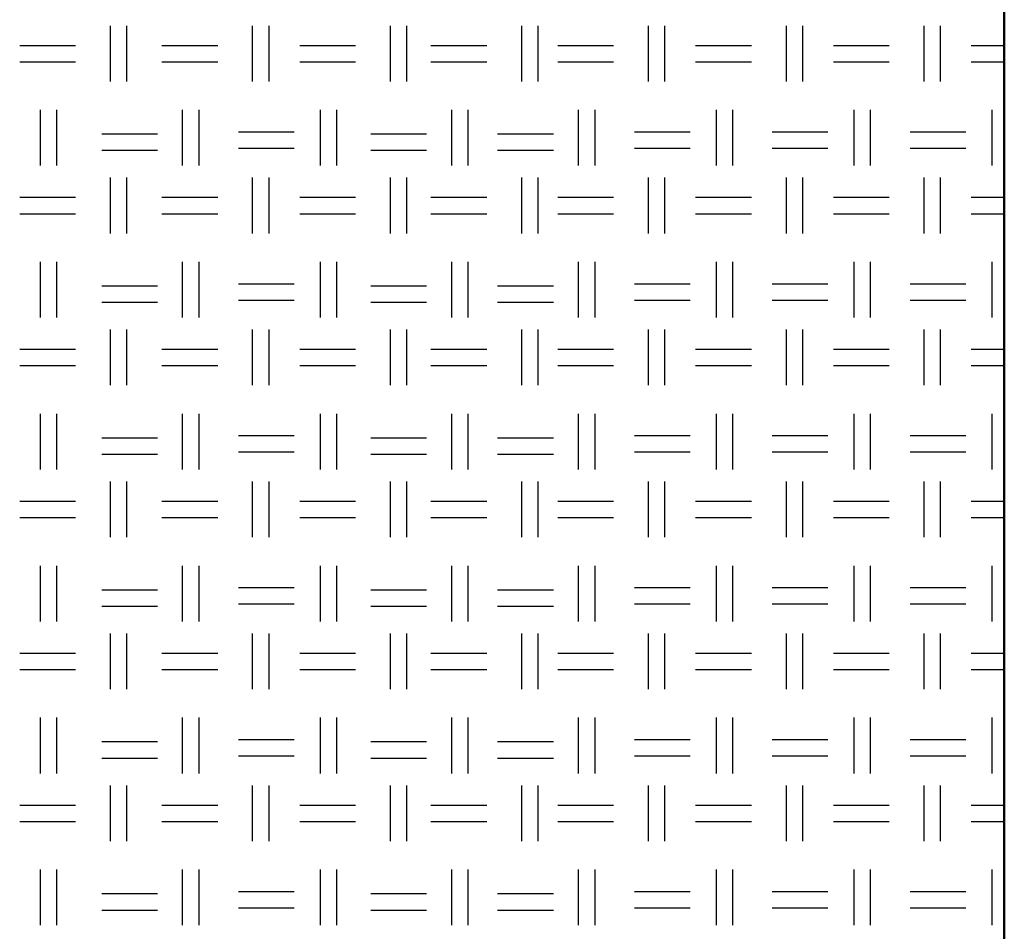
# Model space of a CAD drawing. Units: millimetres. Extents: x 515 to 7251, y 829 to 5488.
# Drawn here: x 4964 to 5193, y 1244 to 1456 of the extents above; entities that cross this region are included whole.
import ezdxf

# ---------------------------------------------------------------- set-up
doc = ezdxf.new("R2010")
doc.units = ezdxf.units.MM
doc.header["$LTSCALE"] = 10
doc.layers.add('LIVELLO_1', color=7, linetype='Continuous')
doc.layers.add('Видимый контур (ГОСТ)', color=7, linetype='Continuous', lineweight=50)

msp = doc.modelspace()

# ---------------------------------------------------------------- linework, layer by layer
at = {"layer": 'LIVELLO_1'}
for points in [[(4985.5, 1441.72), (4985.5, 1441.72), (4985.5, 1454.68), (4985.5, 1454.68)], [(4989.31, 1441.72), (4989.31, 1441.72), (4989.31, 1454.68), (4989.31, 1454.68)], [(5018.52, 1441.72), (5018.52, 1441.72), (5018.52, 1454.68), (5018.52, 1454.68)], [(5022.33, 1441.72), (5022.33, 1441.72), (5022.33, 1454.68), (5022.33, 1454.68)], [(5050.53, 1441.72), (5050.53, 1441.72), (5050.53, 1454.68), (5050.53, 1454.68)], [(5054.34, 1441.72), (5054.34, 1441.72), (5054.34, 1454.68), (5054.34, 1454.68)], [(5081.01, 1441.72), (5081.01, 1441.72), (5081.01, 1454.68), (5081.01, 1454.68)], [(5084.82, 1441.72), (5084.82, 1441.72), (5084.82, 1454.68), (5084.82, 1454.68)], [(5110.47, 1441.72), (5110.47, 1441.72), (5110.47, 1454.68), (5110.47, 1454.68)], [(5114.28, 1441.72), (5114.28, 1441.72), (5114.28, 1454.68), (5114.28, 1454.68)], [(5142.48, 1441.72), (5142.48, 1441.72), (5142.48, 1454.68), (5142.48, 1454.68)], [(5146.29, 1441.72), (5146.29, 1441.72), (5146.29, 1454.68), (5146.29, 1454.68)], [(5174.48, 1441.72), (5174.48, 1441.72), (5174.48, 1454.68), (5174.48, 1454.68)], [(5178.29, 1441.72), (5178.29, 1441.72), (5178.29, 1454.68), (5178.29, 1454.68)], [(4964.42, 1450.1), (4964.42, 1450.1), (4977.38, 1450.1), (4977.38, 1450.1)], [(4997.44, 1450.1), (4997.44, 1450.1), (5010.4, 1450.1), (5010.4, 1450.1)], [(5029.45, 1450.1), (5029.45, 1450.1), (5042.4, 1450.1), (5042.4, 1450.1)], [(5059.93, 1450.1), (5059.93, 1450.1), (5072.88, 1450.1), (5072.88, 1450.1)], [(5089.39, 1450.1), (5089.39, 1450.1), (5102.34, 1450.1), (5102.34, 1450.1)], [(5121.39, 1450.1), (5121.39, 1450.1), (5134.35, 1450.1), (5134.35, 1450.1)], [(5153.4, 1450.1), (5153.4, 1450.1), (5166.35, 1450.1), (5166.35, 1450.1)], [(5185.4, 1450.1), (5185.4, 1450.1), (5193.08, 1450.1), (5193.08, 1450.1)], [(4964.42, 1446.29), (4964.42, 1446.29), (4977.38, 1446.29), (4977.38, 1446.29)], [(4997.44, 1446.29), (4997.44, 1446.29), (5010.4, 1446.29), (5010.4, 1446.29)], [(5029.45, 1446.29), (5029.45, 1446.29), (5042.4, 1446.29), (5042.4, 1446.29)], [(5059.93, 1446.29), (5059.93, 1446.29), (5072.88, 1446.29), (5072.88, 1446.29)], [(5089.39, 1446.29), (5089.39, 1446.29), (5102.34, 1446.29), (5102.34, 1446.29)], [(5121.39, 1446.29), (5121.39, 1446.29), (5134.35, 1446.29), (5134.35, 1446.29)], [(5153.4, 1446.29), (5153.4, 1446.29), (5166.35, 1446.29), (5166.35, 1446.29)], [(5185.4, 1446.29), (5185.4, 1446.29), (5193.08, 1446.29), (5193.08, 1446.29)], [(4969.25, 1422.16), (4969.25, 1422.16), (4969.25, 1435.12), (4969.25, 1435.12)], [(4973.06, 1422.16), (4973.06, 1422.16), (4973.06, 1435.12), (4973.06, 1435.12)], [(5002.27, 1422.16), (5002.27, 1422.16), (5002.27, 1435.12), (5002.27, 1435.12)], [(5006.08, 1422.16), (5006.08, 1422.16), (5006.08, 1435.12), (5006.08, 1435.12)], [(5034.27, 1422.16), (5034.27, 1422.16), (5034.27, 1435.12), (5034.27, 1435.12)], [(5038.08, 1422.16), (5038.08, 1422.16), (5038.08, 1435.12), (5038.08, 1435.12)], [(5064.75, 1422.16), (5064.75, 1422.16), (5064.75, 1435.12), (5064.75, 1435.12)], [(5068.56, 1422.16), (5068.56, 1422.16), (5068.56, 1435.12), (5068.56, 1435.12)], [(5094.22, 1422.16), (5094.22, 1422.16), (5094.22, 1435.12), (5094.22, 1435.12)], [(5098.03, 1422.16), (5098.03, 1422.16), (5098.03, 1435.12), (5098.03, 1435.12)], [(5126.22, 1422.16), (5126.22, 1422.16), (5126.22, 1435.12), (5126.22, 1435.12)], [(5130.03, 1422.16), (5130.03, 1422.16), (5130.03, 1435.12), (5130.03, 1435.12)], [(5158.22, 1422.16), (5158.22, 1422.16), (5158.22, 1435.12), (5158.22, 1435.12)], [(5162.03, 1422.16), (5162.03, 1422.16), (5162.03, 1435.12), (5162.03, 1435.12)], [(5190.23, 1422.16), (5190.23, 1422.16), (5190.23, 1435.12), (5190.23, 1435.12)], [(4983.47, 1429.53), (4983.47, 1429.53), (4996.43, 1429.53), (4996.43, 1429.53)], [(5015.22, 1430.04), (5015.22, 1430.04), (5028.18, 1430.04), (5028.18, 1430.04)], [(5045.96, 1429.53), (5045.96, 1429.53), (5058.91, 1429.53), (5058.91, 1429.53)], [(5075.42, 1429.53), (5075.42, 1429.53), (5088.37, 1429.53), (5088.37, 1429.53)], [(5107.17, 1430.04), (5107.17, 1430.04), (5120.12, 1430.04), (5120.12, 1430.04)], [(5139.17, 1430.04), (5139.17, 1430.04), (5152.13, 1430.04), (5152.13, 1430.04)], [(5171.18, 1430.04), (5171.18, 1430.04), (5184.13, 1430.04), (5184.13, 1430.04)], [(4983.47, 1425.72), (4983.47, 1425.72), (4996.43, 1425.72), (4996.43, 1425.72)], [(5015.22, 1426.23), (5015.22, 1426.23), (5028.18, 1426.23), (5028.18, 1426.23)], [(5045.96, 1425.72), (5045.96, 1425.72), (5058.91, 1425.72), (5058.91, 1425.72)], [(5075.42, 1425.72), (5075.42, 1425.72), (5088.37, 1425.72), (5088.37, 1425.72)], [(5107.17, 1426.23), (5107.17, 1426.23), (5120.12, 1426.23), (5120.12, 1426.23)], [(5139.17, 1426.23), (5139.17, 1426.23), (5152.13, 1426.23), (5152.13, 1426.23)], [(5171.18, 1426.23), (5171.18, 1426.23), (5184.13, 1426.23), (5184.13, 1426.23)], [(4985.5, 1406.42), (4985.5, 1406.42), (4985.5, 1419.37), (4985.5, 1419.37)], [(4989.31, 1406.42), (4989.31, 1406.42), (4989.31, 1419.37), (4989.31, 1419.37)], [(5018.52, 1406.42), (5018.52, 1406.42), (5018.52, 1419.37), (5018.52, 1419.37)], [(5022.33, 1406.42), (5022.33, 1406.42), (5022.33, 1419.37), (5022.33, 1419.37)], [(5050.53, 1406.42), (5050.53, 1406.42), (5050.53, 1419.37), (5050.53, 1419.37)], [(5054.34, 1406.42), (5054.34, 1406.42), (5054.34, 1419.37), (5054.34, 1419.37)], [(5081.01, 1406.42), (5081.01, 1406.42), (5081.01, 1419.37), (5081.01, 1419.37)], [(5084.82, 1406.42), (5084.82, 1406.42), (5084.82, 1419.37), (5084.82, 1419.37)], [(5110.47, 1406.42), (5110.47, 1406.42), (5110.47, 1419.37), (5110.47, 1419.37)], [(5114.28, 1406.42), (5114.28, 1406.42), (5114.28, 1419.37), (5114.28, 1419.37)], [(5142.48, 1406.42), (5142.48, 1406.42), (5142.48, 1419.37), (5142.48, 1419.37)], [(5146.29, 1406.42), (5146.29, 1406.42), (5146.29, 1419.37), (5146.29, 1419.37)], [(5174.48, 1406.42), (5174.48, 1406.42), (5174.48, 1419.37), (5174.48, 1419.37)], [(5178.29, 1406.42), (5178.29, 1406.42), (5178.29, 1419.37), (5178.29, 1419.37)], [(4964.42, 1414.8), (4964.42, 1414.8), (4977.38, 1414.8), (4977.38, 1414.8)], [(4997.44, 1414.8), (4997.44, 1414.8), (5010.4, 1414.8), (5010.4, 1414.8)], [(5029.45, 1414.8), (5029.45, 1414.8), (5042.4, 1414.8), (5042.4, 1414.8)], [(5059.93, 1414.8), (5059.93, 1414.8), (5072.88, 1414.8), (5072.88, 1414.8)], [(5089.39, 1414.8), (5089.39, 1414.8), (5102.34, 1414.8), (5102.34, 1414.8)], [(5121.39, 1414.8), (5121.39, 1414.8), (5134.35, 1414.8), (5134.35, 1414.8)], [(5153.4, 1414.8), (5153.4, 1414.8), (5166.35, 1414.8), (5166.35, 1414.8)], [(5185.4, 1414.8), (5185.4, 1414.8), (5193.08, 1414.8), (5193.08, 1414.8)], [(4964.42, 1410.99), (4964.42, 1410.99), (4977.38, 1410.99), (4977.38, 1410.99)], [(4997.44, 1410.99), (4997.44, 1410.99), (5010.4, 1410.99), (5010.4, 1410.99)], [(5029.45, 1410.99), (5029.45, 1410.99), (5042.4, 1410.99), (5042.4, 1410.99)], [(5059.93, 1410.99), (5059.93, 1410.99), (5072.88, 1410.99), (5072.88, 1410.99)], [(5089.39, 1410.99), (5089.39, 1410.99), (5102.34, 1410.99), (5102.34, 1410.99)], [(5121.39, 1410.99), (5121.39, 1410.99), (5134.35, 1410.99), (5134.35, 1410.99)], [(5153.4, 1410.99), (5153.4, 1410.99), (5166.35, 1410.99), (5166.35, 1410.99)], [(5185.4, 1410.99), (5185.4, 1410.99), (5193.08, 1410.99), (5193.08, 1410.99)], [(4969.25, 1386.86), (4969.25, 1386.86), (4969.25, 1399.81), (4969.25, 1399.81)], [(4973.06, 1386.86), (4973.06, 1386.86), (4973.06, 1399.81), (4973.06, 1399.81)], [(5002.27, 1386.86), (5002.27, 1386.86), (5002.27, 1399.81), (5002.27, 1399.81)], [(5006.08, 1386.86), (5006.08, 1386.86), (5006.08, 1399.81), (5006.08, 1399.81)], [(5034.27, 1386.86), (5034.27, 1386.86), (5034.27, 1399.81), (5034.27, 1399.81)], [(5038.08, 1386.86), (5038.08, 1386.86), (5038.08, 1399.81), (5038.08, 1399.81)], [(5064.75, 1386.86), (5064.75, 1386.86), (5064.75, 1399.81), (5064.75, 1399.81)], [(5068.56, 1386.86), (5068.56, 1386.86), (5068.56, 1399.81), (5068.56, 1399.81)], [(5094.22, 1386.86), (5094.22, 1386.86), (5094.22, 1399.81), (5094.22, 1399.81)], [(5098.03, 1386.86), (5098.03, 1386.86), (5098.03, 1399.81), (5098.03, 1399.81)], [(5126.22, 1386.86), (5126.22, 1386.86), (5126.22, 1399.81), (5126.22, 1399.81)], [(5130.03, 1386.86), (5130.03, 1386.86), (5130.03, 1399.81), (5130.03, 1399.81)], [(5158.22, 1386.86), (5158.22, 1386.86), (5158.22, 1399.81), (5158.22, 1399.81)], [(5162.03, 1386.86), (5162.03, 1386.86), (5162.03, 1399.81), (5162.03, 1399.81)], [(5190.23, 1386.86), (5190.23, 1386.86), (5190.23, 1399.81), (5190.23, 1399.81)], [(4983.47, 1394.22), (4983.47, 1394.22), (4996.43, 1394.22), (4996.43, 1394.22)], [(5015.22, 1394.73), (5015.22, 1394.73), (5028.18, 1394.73), (5028.18, 1394.73)], [(5045.96, 1394.22), (5045.96, 1394.22), (5058.91, 1394.22), (5058.91, 1394.22)], [(5075.42, 1394.22), (5075.42, 1394.22), (5088.37, 1394.22), (5088.37, 1394.22)], [(5107.17, 1394.73), (5107.17, 1394.73), (5120.12, 1394.73), (5120.12, 1394.73)], [(5139.17, 1394.73), (5139.17, 1394.73), (5152.13, 1394.73), (5152.13, 1394.73)], [(5171.18, 1394.73), (5171.18, 1394.73), (5184.13, 1394.73), (5184.13, 1394.73)], [(4983.47, 1390.41), (4983.47, 1390.41), (4996.43, 1390.41), (4996.43, 1390.41)], [(5015.22, 1390.92), (5015.22, 1390.92), (5028.18, 1390.92), (5028.18, 1390.92)], [(5045.96, 1390.41), (5045.96, 1390.41), (5058.91, 1390.41), (5058.91, 1390.41)], [(5075.42, 1390.41), (5075.42, 1390.41), (5088.37, 1390.41), (5088.37, 1390.41)], [(5107.17, 1390.92), (5107.17, 1390.92), (5120.12, 1390.92), (5120.12, 1390.92)], [(5139.17, 1390.92), (5139.17, 1390.92), (5152.13, 1390.92), (5152.13, 1390.92)], [(5171.18, 1390.92), (5171.18, 1390.92), (5184.13, 1390.92), (5184.13, 1390.92)], [(4985.5, 1371.11), (4985.5, 1371.11), (4985.5, 1384.06), (4985.5, 1384.06)], [(4989.31, 1371.11), (4989.31, 1371.11), (4989.31, 1384.06), (4989.31, 1384.06)], [(5018.52, 1371.11), (5018.52, 1371.11), (5018.52, 1384.06), (5018.52, 1384.06)], [(5022.33, 1371.11), (5022.33, 1371.11), (5022.33, 1384.06), (5022.33, 1384.06)], [(5050.53, 1371.11), (5050.53, 1371.11), (5050.53, 1384.06), (5050.53, 1384.06)], [(5054.34, 1371.11), (5054.34, 1371.11), (5054.34, 1384.06), (5054.34, 1384.06)], [(5081.01, 1371.11), (5081.01, 1371.11), (5081.01, 1384.06), (5081.01, 1384.06)], [(5084.82, 1371.11), (5084.82, 1371.11), (5084.82, 1384.06), (5084.82, 1384.06)], [(5110.47, 1371.11), (5110.47, 1371.11), (5110.47, 1384.06), (5110.47, 1384.06)], [(5114.28, 1371.11), (5114.28, 1371.11), (5114.28, 1384.06), (5114.28, 1384.06)], [(5142.48, 1371.11), (5142.48, 1371.11), (5142.48, 1384.06), (5142.48, 1384.06)], [(5146.29, 1371.11), (5146.29, 1371.11), (5146.29, 1384.06), (5146.29, 1384.06)], [(5174.48, 1371.11), (5174.48, 1371.11), (5174.48, 1384.06), (5174.48, 1384.06)], [(5178.29, 1371.11), (5178.29, 1371.11), (5178.29, 1384.06), (5178.29, 1384.06)], [(4964.42, 1379.49), (4964.42, 1379.49), (4977.38, 1379.49), (4977.38, 1379.49)], [(4997.44, 1379.49), (4997.44, 1379.49), (5010.4, 1379.49), (5010.4, 1379.49)], [(5029.45, 1379.49), (5029.45, 1379.49), (5042.4, 1379.49), (5042.4, 1379.49)], [(5059.93, 1379.49), (5059.93, 1379.49), (5072.88, 1379.49), (5072.88, 1379.49)], [(5089.39, 1379.49), (5089.39, 1379.49), (5102.34, 1379.49), (5102.34, 1379.49)], [(5121.39, 1379.49), (5121.39, 1379.49), (5134.35, 1379.49), (5134.35, 1379.49)], [(5153.4, 1379.49), (5153.4, 1379.49), (5166.35, 1379.49), (5166.35, 1379.49)], [(5185.4, 1379.49), (5185.4, 1379.49), (5193.08, 1379.49), (5193.08, 1379.49)], [(4964.42, 1375.68), (4964.42, 1375.68), (4977.38, 1375.68), (4977.38, 1375.68)], [(4997.44, 1375.68), (4997.44, 1375.68), (5010.4, 1375.68), (5010.4, 1375.68)], [(5029.45, 1375.68), (5029.45, 1375.68), (5042.4, 1375.68), (5042.4, 1375.68)], [(5059.93, 1375.68), (5059.93, 1375.68), (5072.88, 1375.68), (5072.88, 1375.68)], [(5089.39, 1375.68), (5089.39, 1375.68), (5102.34, 1375.68), (5102.34, 1375.68)], [(5121.39, 1375.68), (5121.39, 1375.68), (5134.35, 1375.68), (5134.35, 1375.68)], [(5153.4, 1375.68), (5153.4, 1375.68), (5166.35, 1375.68), (5166.35, 1375.68)], [(5185.4, 1375.68), (5185.4, 1375.68), (5193.08, 1375.68), (5193.08, 1375.68)], [(4969.25, 1351.55), (4969.25, 1351.55), (4969.25, 1364.51), (4969.25, 1364.51)], [(4973.06, 1351.55), (4973.06, 1351.55), (4973.06, 1364.51), (4973.06, 1364.51)], [(5002.27, 1351.55), (5002.27, 1351.55), (5002.27, 1364.51), (5002.27, 1364.51)], [(5006.08, 1351.55), (5006.08, 1351.55), (5006.08, 1364.51), (5006.08, 1364.51)], [(5034.27, 1351.55), (5034.27, 1351.55), (5034.27, 1364.51), (5034.27, 1364.51)], [(5038.08, 1351.55), (5038.08, 1351.55), (5038.08, 1364.51), (5038.08, 1364.51)], [(5064.75, 1351.55), (5064.75, 1351.55), (5064.75, 1364.51), (5064.75, 1364.51)], [(5068.56, 1351.55), (5068.56, 1351.55), (5068.56, 1364.51), (5068.56, 1364.51)], [(5094.22, 1351.55), (5094.22, 1351.55), (5094.22, 1364.51), (5094.22, 1364.51)], [(5098.03, 1351.55), (5098.03, 1351.55), (5098.03, 1364.51), (5098.03, 1364.51)], [(5126.22, 1351.55), (5126.22, 1351.55), (5126.22, 1364.51), (5126.22, 1364.51)], [(5130.03, 1351.55), (5130.03, 1351.55), (5130.03, 1364.51), (5130.03, 1364.51)], [(5158.22, 1351.55), (5158.22, 1351.55), (5158.22, 1364.51), (5158.22, 1364.51)], [(5162.03, 1351.55), (5162.03, 1351.55), (5162.03, 1364.51), (5162.03, 1364.51)], [(5190.23, 1351.55), (5190.23, 1351.55), (5190.23, 1364.51), (5190.23, 1364.51)], [(4983.47, 1358.92), (4983.47, 1358.92), (4996.43, 1358.92), (4996.43, 1358.92)], [(5015.22, 1359.43), (5015.22, 1359.43), (5028.18, 1359.43), (5028.18, 1359.43)], [(5045.96, 1358.92), (5045.96, 1358.92), (5058.91, 1358.92), (5058.91, 1358.92)], [(5075.42, 1358.92), (5075.42, 1358.92), (5088.37, 1358.92), (5088.37, 1358.92)], [(5107.17, 1359.43), (5107.17, 1359.43), (5120.12, 1359.43), (5120.12, 1359.43)], [(5139.17, 1359.43), (5139.17, 1359.43), (5152.13, 1359.43), (5152.13, 1359.43)], [(5171.18, 1359.43), (5171.18, 1359.43), (5184.13, 1359.43), (5184.13, 1359.43)], [(4983.47, 1355.11), (4983.47, 1355.11), (4996.43, 1355.11), (4996.43, 1355.11)], [(5015.22, 1355.62), (5015.22, 1355.62), (5028.18, 1355.62), (5028.18, 1355.62)], [(5045.96, 1355.11), (5045.96, 1355.11), (5058.91, 1355.11), (5058.91, 1355.11)], [(5075.42, 1355.11), (5075.42, 1355.11), (5088.37, 1355.11), (5088.37, 1355.11)], [(5107.17, 1355.62), (5107.17, 1355.62), (5120.12, 1355.62), (5120.12, 1355.62)], [(5139.17, 1355.62), (5139.17, 1355.62), (5152.13, 1355.62), (5152.13, 1355.62)], [(5171.18, 1355.62), (5171.18, 1355.62), (5184.13, 1355.62), (5184.13, 1355.62)], [(4985.5, 1335.8), (4985.5, 1335.8), (4985.5, 1348.76), (4985.5, 1348.76)], [(4989.31, 1335.8), (4989.31, 1335.8), (4989.31, 1348.76), (4989.31, 1348.76)], [(5018.52, 1335.8), (5018.52, 1335.8), (5018.52, 1348.76), (5018.52, 1348.76)], [(5022.33, 1335.8), (5022.33, 1335.8), (5022.33, 1348.76), (5022.33, 1348.76)], [(5050.53, 1335.8), (5050.53, 1335.8), (5050.53, 1348.76), (5050.53, 1348.76)], [(5054.34, 1335.8), (5054.34, 1335.8), (5054.34, 1348.76), (5054.34, 1348.76)], [(5081.01, 1335.8), (5081.01, 1335.8), (5081.01, 1348.76), (5081.01, 1348.76)], [(5084.82, 1335.8), (5084.82, 1335.8), (5084.82, 1348.76), (5084.82, 1348.76)], [(5110.47, 1335.8), (5110.47, 1335.8), (5110.47, 1348.76), (5110.47, 1348.76)], [(5114.28, 1335.8), (5114.28, 1335.8), (5114.28, 1348.76), (5114.28, 1348.76)], [(5142.48, 1335.8), (5142.48, 1335.8), (5142.48, 1348.76), (5142.48, 1348.76)], [(5146.29, 1335.8), (5146.29, 1335.8), (5146.29, 1348.76), (5146.29, 1348.76)], [(5174.48, 1335.8), (5174.48, 1335.8), (5174.48, 1348.76), (5174.48, 1348.76)], [(5178.29, 1335.8), (5178.29, 1335.8), (5178.29, 1348.76), (5178.29, 1348.76)], [(4964.42, 1344.19), (4964.42, 1344.19), (4977.38, 1344.19), (4977.38, 1344.19)], [(4997.44, 1344.19), (4997.44, 1344.19), (5010.4, 1344.19), (5010.4, 1344.19)], [(5029.45, 1344.19), (5029.45, 1344.19), (5042.4, 1344.19), (5042.4, 1344.19)], [(5059.93, 1344.19), (5059.93, 1344.19), (5072.88, 1344.19), (5072.88, 1344.19)], [(5089.39, 1344.19), (5089.39, 1344.19), (5102.34, 1344.19), (5102.34, 1344.19)], [(5121.39, 1344.19), (5121.39, 1344.19), (5134.35, 1344.19), (5134.35, 1344.19)], [(5153.4, 1344.19), (5153.4, 1344.19), (5166.35, 1344.19), (5166.35, 1344.19)], [(5185.4, 1344.19), (5185.4, 1344.19), (5193.08, 1344.19), (5193.08, 1344.19)], [(4964.42, 1340.38), (4964.42, 1340.38), (4977.38, 1340.38), (4977.38, 1340.38)], [(4997.44, 1340.38), (4997.44, 1340.38), (5010.4, 1340.38), (5010.4, 1340.38)], [(5029.45, 1340.38), (5029.45, 1340.38), (5042.4, 1340.38), (5042.4, 1340.38)], [(5059.93, 1340.38), (5059.93, 1340.38), (5072.88, 1340.38), (5072.88, 1340.38)], [(5089.39, 1340.38), (5089.39, 1340.38), (5102.34, 1340.38), (5102.34, 1340.38)], [(5121.39, 1340.38), (5121.39, 1340.38), (5134.35, 1340.38), (5134.35, 1340.38)], [(5153.4, 1340.38), (5153.4, 1340.38), (5166.35, 1340.38), (5166.35, 1340.38)], [(5185.4, 1340.38), (5185.4, 1340.38), (5193.08, 1340.38), (5193.08, 1340.38)], [(4969.25, 1316.25), (4969.25, 1316.25), (4969.25, 1329.2), (4969.25, 1329.2)], [(4973.06, 1316.25), (4973.06, 1316.25), (4973.06, 1329.2), (4973.06, 1329.2)], [(5002.27, 1316.25), (5002.27, 1316.25), (5002.27, 1329.2), (5002.27, 1329.2)], [(5006.08, 1316.25), (5006.08, 1316.25), (5006.08, 1329.2), (5006.08, 1329.2)], [(5034.27, 1316.25), (5034.27, 1316.25), (5034.27, 1329.2), (5034.27, 1329.2)], [(5038.08, 1316.25), (5038.08, 1316.25), (5038.08, 1329.2), (5038.08, 1329.2)], [(5064.75, 1316.25), (5064.75, 1316.25), (5064.75, 1329.2), (5064.75, 1329.2)], [(5068.56, 1316.25), (5068.56, 1316.25), (5068.56, 1329.2), (5068.56, 1329.2)], [(5094.22, 1316.25), (5094.22, 1316.25), (5094.22, 1329.2), (5094.22, 1329.2)], [(5098.03, 1316.25), (5098.03, 1316.25), (5098.03, 1329.2), (5098.03, 1329.2)], [(5126.22, 1316.25), (5126.22, 1316.25), (5126.22, 1329.2), (5126.22, 1329.2)], [(5130.03, 1316.25), (5130.03, 1316.25), (5130.03, 1329.2), (5130.03, 1329.2)], [(5158.22, 1316.25), (5158.22, 1316.25), (5158.22, 1329.2), (5158.22, 1329.2)], [(5162.03, 1316.25), (5162.03, 1316.25), (5162.03, 1329.2), (5162.03, 1329.2)], [(5190.23, 1316.25), (5190.23, 1316.25), (5190.23, 1329.2), (5190.23, 1329.2)], [(5015.22, 1324.12), (5015.22, 1324.12), (5028.18, 1324.12), (5028.18, 1324.12)], [(5107.17, 1324.12), (5107.17, 1324.12), (5120.12, 1324.12), (5120.12, 1324.12)], [(5139.17, 1324.12), (5139.17, 1324.12), (5152.13, 1324.12), (5152.13, 1324.12)], [(5171.18, 1324.12), (5171.18, 1324.12), (5184.13, 1324.12), (5184.13, 1324.12)], [(4983.47, 1323.61), (4983.47, 1323.61), (4996.43, 1323.61), (4996.43, 1323.61)], [(5045.96, 1323.61), (5045.96, 1323.61), (5058.91, 1323.61), (5058.91, 1323.61)], [(5075.42, 1323.61), (5075.42, 1323.61), (5088.37, 1323.61), (5088.37, 1323.61)], [(4983.47, 1319.8), (4983.47, 1319.8), (4996.43, 1319.8), (4996.43, 1319.8)], [(5015.22, 1320.31), (5015.22, 1320.31), (5028.18, 1320.31), (5028.18, 1320.31)], [(5045.96, 1319.8), (5045.96, 1319.8), (5058.91, 1319.8), (5058.91, 1319.8)], [(5075.42, 1319.8), (5075.42, 1319.8), (5088.37, 1319.8), (5088.37, 1319.8)], [(5107.17, 1320.31), (5107.17, 1320.31), (5120.12, 1320.31), (5120.12, 1320.31)], [(5139.17, 1320.31), (5139.17, 1320.31), (5152.13, 1320.31), (5152.13, 1320.31)], [(5171.18, 1320.31), (5171.18, 1320.31), (5184.13, 1320.31), (5184.13, 1320.31)], [(4985.5, 1300.5), (4985.5, 1300.5), (4985.5, 1313.45), (4985.5, 1313.45)], [(4989.31, 1300.5), (4989.31, 1300.5), (4989.31, 1313.45), (4989.31, 1313.45)], [(5018.52, 1300.5), (5018.52, 1300.5), (5018.52, 1313.45), (5018.52, 1313.45)], [(5022.33, 1300.5), (5022.33, 1300.5), (5022.33, 1313.45), (5022.33, 1313.45)], [(5050.53, 1300.5), (5050.53, 1300.5), (5050.53, 1313.45), (5050.53, 1313.45)], [(5054.34, 1300.5), (5054.34, 1300.5), (5054.34, 1313.45), (5054.34, 1313.45)], [(5081.01, 1300.5), (5081.01, 1300.5), (5081.01, 1313.45), (5081.01, 1313.45)], [(5084.82, 1300.5), (5084.82, 1300.5), (5084.82, 1313.45), (5084.82, 1313.45)], [(5110.47, 1300.5), (5110.47, 1300.5), (5110.47, 1313.45), (5110.47, 1313.45)], [(5114.28, 1300.5), (5114.28, 1300.5), (5114.28, 1313.45), (5114.28, 1313.45)], [(5142.48, 1300.5), (5142.48, 1300.5), (5142.48, 1313.45), (5142.48, 1313.45)], [(5146.29, 1300.5), (5146.29, 1300.5), (5146.29, 1313.45), (5146.29, 1313.45)], [(5174.48, 1300.5), (5174.48, 1300.5), (5174.48, 1313.45), (5174.48, 1313.45)], [(5178.29, 1300.5), (5178.29, 1300.5), (5178.29, 1313.45), (5178.29, 1313.45)], [(4964.42, 1308.88), (4964.42, 1308.88), (4977.38, 1308.88), (4977.38, 1308.88)], [(4997.44, 1308.88), (4997.44, 1308.88), (5010.4, 1308.88), (5010.4, 1308.88)], [(5029.45, 1308.88), (5029.45, 1308.88), (5042.4, 1308.88), (5042.4, 1308.88)], [(5059.93, 1308.88), (5059.93, 1308.88), (5072.88, 1308.88), (5072.88, 1308.88)], [(5089.39, 1308.88), (5089.39, 1308.88), (5102.34, 1308.88), (5102.34, 1308.88)], [(5121.39, 1308.88), (5121.39, 1308.88), (5134.35, 1308.88), (5134.35, 1308.88)], [(5153.4, 1308.88), (5153.4, 1308.88), (5166.35, 1308.88), (5166.35, 1308.88)], [(5185.4, 1308.88), (5185.4, 1308.88), (5193.08, 1308.88), (5193.08, 1308.88)], [(4964.42, 1305.07), (4964.42, 1305.07), (4977.38, 1305.07), (4977.38, 1305.07)], [(4997.44, 1305.07), (4997.44, 1305.07), (5010.4, 1305.07), (5010.4, 1305.07)], [(5029.45, 1305.07), (5029.45, 1305.07), (5042.4, 1305.07), (5042.4, 1305.07)], [(5059.93, 1305.07), (5059.93, 1305.07), (5072.88, 1305.07), (5072.88, 1305.07)], [(5089.39, 1305.07), (5089.39, 1305.07), (5102.34, 1305.07), (5102.34, 1305.07)], [(5121.39, 1305.07), (5121.39, 1305.07), (5134.35, 1305.07), (5134.35, 1305.07)], [(5153.4, 1305.07), (5153.4, 1305.07), (5166.35, 1305.07), (5166.35, 1305.07)], [(5185.4, 1305.07), (5185.4, 1305.07), (5193.08, 1305.07), (5193.08, 1305.07)], [(4969.25, 1280.94), (4969.25, 1280.94), (4969.25, 1293.89), (4969.25, 1293.89)], [(4973.06, 1280.94), (4973.06, 1280.94), (4973.06, 1293.89), (4973.06, 1293.89)], [(5002.27, 1280.94), (5002.27, 1280.94), (5002.27, 1293.89), (5002.27, 1293.89)], [(5006.08, 1280.94), (5006.08, 1280.94), (5006.08, 1293.89), (5006.08, 1293.89)], [(5034.27, 1280.94), (5034.27, 1280.94), (5034.27, 1293.89), (5034.27, 1293.89)], [(5038.08, 1280.94), (5038.08, 1280.94), (5038.08, 1293.89), (5038.08, 1293.89)], [(5064.75, 1280.94), (5064.75, 1280.94), (5064.75, 1293.89), (5064.75, 1293.89)], [(5068.56, 1280.94), (5068.56, 1280.94), (5068.56, 1293.89), (5068.56, 1293.89)], [(5094.22, 1280.94), (5094.22, 1280.94), (5094.22, 1293.89), (5094.22, 1293.89)], [(5098.03, 1280.94), (5098.03, 1280.94), (5098.03, 1293.89), (5098.03, 1293.89)], [(5126.22, 1280.94), (5126.22, 1280.94), (5126.22, 1293.89), (5126.22, 1293.89)], [(5130.03, 1280.94), (5130.03, 1280.94), (5130.03, 1293.89), (5130.03, 1293.89)], [(5158.22, 1280.94), (5158.22, 1280.94), (5158.22, 1293.89), (5158.22, 1293.89)], [(5162.03, 1280.94), (5162.03, 1280.94), (5162.03, 1293.89), (5162.03, 1293.89)], [(5190.23, 1280.94), (5190.23, 1280.94), (5190.23, 1293.89), (5190.23, 1293.89)], [(4983.47, 1288.31), (4983.47, 1288.31), (4996.43, 1288.31), (4996.43, 1288.31)], [(5015.22, 1288.81), (5015.22, 1288.81), (5028.18, 1288.81), (5028.18, 1288.81)], [(5045.96, 1288.31), (5045.96, 1288.31), (5058.91, 1288.31), (5058.91, 1288.31)], [(5075.42, 1288.31), (5075.42, 1288.31), (5088.37, 1288.31), (5088.37, 1288.31)], [(5107.17, 1288.81), (5107.17, 1288.81), (5120.12, 1288.81), (5120.12, 1288.81)], [(5139.17, 1288.81), (5139.17, 1288.81), (5152.13, 1288.81), (5152.13, 1288.81)], [(5171.18, 1288.81), (5171.18, 1288.81), (5184.13, 1288.81), (5184.13, 1288.81)], [(4983.47, 1284.5), (4983.47, 1284.5), (4996.43, 1284.5), (4996.43, 1284.5)], [(5015.22, 1285), (5015.22, 1285), (5028.18, 1285), (5028.18, 1285)], [(5045.96, 1284.5), (5045.96, 1284.5), (5058.91, 1284.5), (5058.91, 1284.5)], [(5075.42, 1284.5), (5075.42, 1284.5), (5088.37, 1284.5), (5088.37, 1284.5)], [(5107.17, 1285), (5107.17, 1285), (5120.12, 1285), (5120.12, 1285)], [(5139.17, 1285), (5139.17, 1285), (5152.13, 1285), (5152.13, 1285)], [(5171.18, 1285), (5171.18, 1285), (5184.13, 1285), (5184.13, 1285)], [(4985.5, 1265.19), (4985.5, 1265.19), (4985.5, 1278.15), (4985.5, 1278.15)], [(4989.31, 1265.19), (4989.31, 1265.19), (4989.31, 1278.15), (4989.31, 1278.15)], [(5018.52, 1265.19), (5018.52, 1265.19), (5018.52, 1278.15), (5018.52, 1278.15)], [(5022.33, 1265.19), (5022.33, 1265.19), (5022.33, 1278.15), (5022.33, 1278.15)], [(5050.53, 1265.19), (5050.53, 1265.19), (5050.53, 1278.15), (5050.53, 1278.15)], [(5054.34, 1265.19), (5054.34, 1265.19), (5054.34, 1278.15), (5054.34, 1278.15)], [(5081.01, 1265.19), (5081.01, 1265.19), (5081.01, 1278.15), (5081.01, 1278.15)], [(5084.82, 1265.19), (5084.82, 1265.19), (5084.82, 1278.15), (5084.82, 1278.15)], [(5110.47, 1265.19), (5110.47, 1265.19), (5110.47, 1278.15), (5110.47, 1278.15)], [(5114.28, 1265.19), (5114.28, 1265.19), (5114.28, 1278.15), (5114.28, 1278.15)], [(5142.48, 1265.19), (5142.48, 1265.19), (5142.48, 1278.15), (5142.48, 1278.15)], [(5146.29, 1265.19), (5146.29, 1265.19), (5146.29, 1278.15), (5146.29, 1278.15)], [(5174.48, 1265.19), (5174.48, 1265.19), (5174.48, 1278.15), (5174.48, 1278.15)], [(5178.29, 1265.19), (5178.29, 1265.19), (5178.29, 1278.15), (5178.29, 1278.15)], [(4964.42, 1273.57), (4964.42, 1273.57), (4977.38, 1273.57), (4977.38, 1273.57)], [(4997.44, 1273.57), (4997.44, 1273.57), (5010.4, 1273.57), (5010.4, 1273.57)], [(5029.45, 1273.57), (5029.45, 1273.57), (5042.4, 1273.57), (5042.4, 1273.57)], [(5059.93, 1273.57), (5059.93, 1273.57), (5072.88, 1273.57), (5072.88, 1273.57)], [(5089.39, 1273.57), (5089.39, 1273.57), (5102.34, 1273.57), (5102.34, 1273.57)], [(5121.39, 1273.57), (5121.39, 1273.57), (5134.35, 1273.57), (5134.35, 1273.57)], [(5153.4, 1273.57), (5153.4, 1273.57), (5166.35, 1273.57), (5166.35, 1273.57)], [(5185.4, 1273.57), (5185.4, 1273.57), (5193.08, 1273.57), (5193.08, 1273.57)], [(4964.42, 1269.76), (4964.42, 1269.76), (4977.38, 1269.76), (4977.38, 1269.76)], [(4997.44, 1269.76), (4997.44, 1269.76), (5010.4, 1269.76), (5010.4, 1269.76)], [(5029.45, 1269.76), (5029.45, 1269.76), (5042.4, 1269.76), (5042.4, 1269.76)], [(5059.93, 1269.76), (5059.93, 1269.76), (5072.88, 1269.76), (5072.88, 1269.76)], [(5089.39, 1269.76), (5089.39, 1269.76), (5102.34, 1269.76), (5102.34, 1269.76)], [(5121.39, 1269.76), (5121.39, 1269.76), (5134.35, 1269.76), (5134.35, 1269.76)], [(5153.4, 1269.76), (5153.4, 1269.76), (5166.35, 1269.76), (5166.35, 1269.76)], [(5185.4, 1269.76), (5185.4, 1269.76), (5193.08, 1269.76), (5193.08, 1269.76)], [(4969.25, 1245.63), (4969.25, 1245.63), (4969.25, 1258.59), (4969.25, 1258.59)], [(4973.06, 1245.63), (4973.06, 1245.63), (4973.06, 1258.59), (4973.06, 1258.59)], [(5002.27, 1245.63), (5002.27, 1245.63), (5002.27, 1258.59), (5002.27, 1258.59)], [(5006.08, 1245.63), (5006.08, 1245.63), (5006.08, 1258.59), (5006.08, 1258.59)], [(5034.27, 1245.63), (5034.27, 1245.63), (5034.27, 1258.59), (5034.27, 1258.59)], [(5038.08, 1245.63), (5038.08, 1245.63), (5038.08, 1258.59), (5038.08, 1258.59)], [(5064.75, 1245.63), (5064.75, 1245.63), (5064.75, 1258.59), (5064.75, 1258.59)], [(5068.56, 1245.63), (5068.56, 1245.63), (5068.56, 1258.59), (5068.56, 1258.59)], [(5094.22, 1245.63), (5094.22, 1245.63), (5094.22, 1258.59), (5094.22, 1258.59)], [(5098.03, 1245.63), (5098.03, 1245.63), (5098.03, 1258.59), (5098.03, 1258.59)], [(5126.22, 1245.63), (5126.22, 1245.63), (5126.22, 1258.59), (5126.22, 1258.59)], [(5130.03, 1245.63), (5130.03, 1245.63), (5130.03, 1258.59), (5130.03, 1258.59)], [(5158.22, 1245.63), (5158.22, 1245.63), (5158.22, 1258.59), (5158.22, 1258.59)], [(5162.03, 1245.63), (5162.03, 1245.63), (5162.03, 1258.59), (5162.03, 1258.59)], [(5190.23, 1245.63), (5190.23, 1245.63), (5190.23, 1258.59), (5190.23, 1258.59)], [(5015.22, 1253.51), (5015.22, 1253.51), (5028.18, 1253.51), (5028.18, 1253.51)], [(5107.17, 1253.51), (5107.17, 1253.51), (5120.12, 1253.51), (5120.12, 1253.51)], [(5139.17, 1253.51), (5139.17, 1253.51), (5152.13, 1253.51), (5152.13, 1253.51)], [(5171.18, 1253.51), (5171.18, 1253.51), (5184.13, 1253.51), (5184.13, 1253.51)], [(4983.47, 1253), (4983.47, 1253), (4996.43, 1253), (4996.43, 1253)], [(5045.96, 1253), (5045.96, 1253), (5058.91, 1253), (5058.91, 1253)], [(5075.42, 1253), (5075.42, 1253), (5088.37, 1253), (5088.37, 1253)], [(4983.47, 1249.19), (4983.47, 1249.19), (4996.43, 1249.19), (4996.43, 1249.19)], [(5015.22, 1249.7), (5015.22, 1249.7), (5028.18, 1249.7), (5028.18, 1249.7)], [(5045.96, 1249.19), (5045.96, 1249.19), (5058.91, 1249.19), (5058.91, 1249.19)], [(5075.42, 1249.19), (5075.42, 1249.19), (5088.37, 1249.19), (5088.37, 1249.19)], [(5107.17, 1249.7), (5107.17, 1249.7), (5120.12, 1249.7), (5120.12, 1249.7)], [(5139.17, 1249.7), (5139.17, 1249.7), (5152.13, 1249.7), (5152.13, 1249.7)], [(5171.18, 1249.7), (5171.18, 1249.7), (5184.13, 1249.7), (5184.13, 1249.7)]]:
    msp.add_open_spline(points, degree=3, dxfattribs=at)
at = {"layer": 'Видимый контур (ГОСТ)'}
msp.add_line((5193.08, 925.05), (5193.08, 1634.05), dxfattribs=at)

doc.saveas('drawing.dxf')
